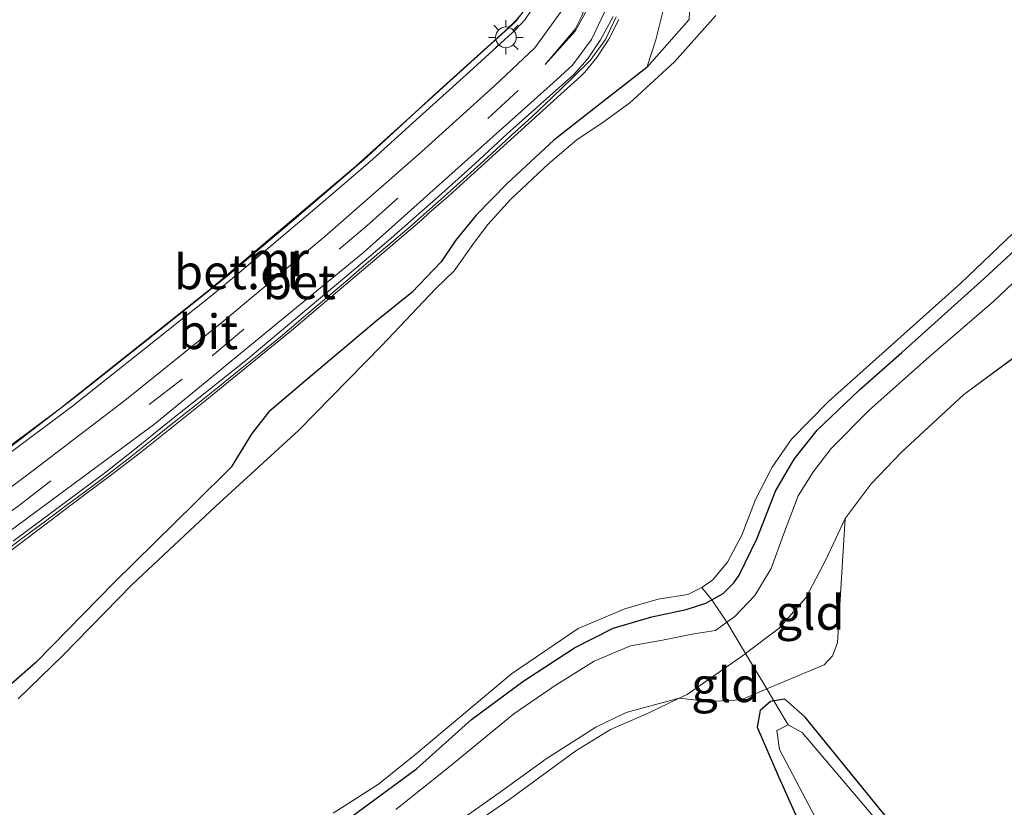
# Model space of a CAD drawing. Units: metres. Extents: x 89999 to 100009, y 456871 to 462503.
# Drawn here: x 93028 to 93099, y 459962 to 460019 of the extents above; entities that cross this region are included whole.
import ezdxf
from ezdxf.enums import TextEntityAlignment as Align

# ---------------------------------------------------------------- set-up
doc = ezdxf.new("R2010")
doc.units = ezdxf.units.M
doc.linetypes.add('IE-TERREINAFSCHEIDING', pattern=[10, 8, -2])
doc.linetypes.add('VW-3-9_STREEP', pattern=[12, 3, -9])
doc.layers.get('0').update_dxf_attribs({"lineweight": 25})
for name, color, linetype, lineweight in [('B-ME-GW-INSTEEKWATERGANG-L-B1', 10, 'Continuous', 25), ('B-ME-GW-KRUINLIJN-L-B1', 93, 'Continuous', 18), ('B-ME-GW-TEENLIJN-L-B1', 93, 'Continuous', 18), ('B-ME-IE-GRASLAND-GV-B6', 93, 'Continuous', 18), ('B-ME-IE-GRONDWERKLIJN-GROND_INGERICHT-GV-B6', 253, 'Continuous', 18), ('B-ME-IE-MEUBILAIR_WEGMEUBILAIR-LICHTMAST-S-B1', 8, 'Continuous', 18), ('B-ME-IE-TERREINAFSCHEIDING-RASTERHEKWERK-L-B1', 8, 'IE-TERREINAFSCHEIDING', 18), ('B-ME-KW-LEUNING-L-B1', 8, 'Continuous', 18), ('B-ME-MW-MUUR-GV-B6', 8, 'IE-TERREINAFSCHEIDING-KUNSTMATIG', 18), ('B-ME-OG-WATER-GV-B6', 153, 'Continuous', 18), ('B-ME-VH-VERH_SOORT-BETON-OVERIG-GV-B6', 8, 'IE-TERREINAFSCHEIDING-NATUURLIJK-HOUTWAL', 18), ('B-ME-VH-VERH_SOORT-BITUMEN-GV-B6', 8, 'IE-TERREINAFSCHEIDING-NATUURLIJK-HOUTWAL', 18), ('B-ME-VH-VERH_SOORT-GV-B6', 8, 'Continuous', 18), ('B-ME-VW-MARKERING-39STREEP-015-L-B1', 255, 'VW-3-9_STREEP', 18), ('B-ME-VW-MARKERING-STREEP-015-L-B1', 7, 'Continuous', 18)]:
    doc.layers.add(name, color=color, linetype=linetype, lineweight=lineweight)
doc.styles.add('NLCS-ISO', font='NLCS-ISO.TTF')
doc.linetypes.add('IE-TERREINAFSCHEIDING-KUNSTMATIG', pattern='A,4,[82,NLCS.SHX,S=0.75,R=90,X=0,Y=0],4,-2', length=10)
doc.linetypes.add('IE-TERREINAFSCHEIDING-NATUURLIJK-HOUTWAL', pattern='A,7,-1.5,[67,NLCS.SHX,S=0.75,R=45,X=0,Y=0],-1.5,7,-1.5,[70,NLCS.SHX,S=0.75,R=0,X=0,Y=0],-1.5', length=20)

# ---------------------------------------------------------------- blocks, each defined once
blk = doc.blocks.new('lantaarnpaal')
for p, q in [((-0.884, 0.884), (-0.53, 0.53)), ((0, 0.75), (0, 1.25)), ((0.53, 0.53), (0.884, 0.884)), ((-0.75, 0), (-1.25, 0)), ((0.75, 0), (1.25, 0)), ((-0.53, -0.53), (-0.884, -0.884)), ((0.53, -0.53), (0.884, -0.884)), ((0, -0.75), (0, -1.25))]:
    blk.add_line(p, q)
blk.add_circle((0, 0), 0.75)

msp = doc.modelspace()

# ---------------------------------------------------------------- linework, layer by layer
at = {"layer": 'B-ME-GW-INSTEEKWATERGANG-L-B1'}
msp.add_line((93073.552, 460015.588, -0.007), (93076.617, 460019.063, -0.337), dxfattribs=at)
for points in [[(93073.552, 460015.588, -0.007), (93070.264, 460013.023, -0.083), (93066.826, 460010.333, -0.183), (93063.447, 460007.191, -0.203), (93061.213, 460004.917, -0.15), (93059.719, 460003.08, -0.007), (93058.676, 460001.546, 0.037), (93056.55, 459999.327, 0.067), (93053.972, 459997.258, 0.1), (93048.912, 459992.975, 0.073), (93046.223, 459990.703, 0.03), (93044.982, 459989.14, -0.133), (93043.509, 459986.703, -0.09), (93040.864, 459984.086, -0.16), (93035.062, 459978.385, -0.083), (93029.389, 459972.588, -0.143), (93026.42, 459970.008, -0.227), (93022.482, 459966.662, -0.227), (93019.331, 459963.97, -0.29), (93017.401, 459963.172, -0.15)], [(93052.245, 459961.474, 0.1), (93056.888, 459964.906, 0.087), (93060.871, 459968.468, 0.097), (93064.572, 459971.201, 0.09), (93068.325, 459973.64, 0.103), (93071.118, 459975.06, 0.14), (93073.907, 459975.889, 0.15), (93076.395, 459976.411, 0.163), (93077.813, 459976.858, 0.107), (93078.25, 459977.104, 0.005), (93079.066, 459977.565, 0.07), (93079.838, 459978.339, 0.05), (93080.222, 459978.881, 0.043), (93081.513, 459981.571, 0.057), (93082.838, 459984.967, 0.067), (93084.189, 459987.287, 0.067), (93085.87, 459989.378, 0.023), (93088.929, 459992.283, 0.027), (93091.969, 459994.989, 0.005), (93097.922, 460000.337, -0.027), (93103.907, 460005.853, -0.007)], [(93103.673, 459941.37, -1.85), (93097.531, 459951.469, -1.875), (93094.48, 459956.433, -1.836), (93092.759, 459959.087, -1.836), (93084.981, 459968.638, -1.689), (93083.526, 459969.929, -1.683), (93082.735, 459969.802, -1.53), (93082.489, 459969.762, -1.68), (93081.75, 459969.123, -1.704), (93081.521, 459967.903, -1.653), (93083.06, 459964.34, -1.779), (93086.575, 459956.49, -1.779), (93088.214, 459952.346, -1.857), (93091.124, 459947.383, -1.857), (93096.51, 459938.353, -1.806), (93097.825, 459935.606, -1.83)]]:
    msp.add_polyline3d(points, dxfattribs=at)
at = {"layer": 'B-ME-GW-KRUINLIJN-L-B1'}
for points in [[(93074.053, 460029.033, 0.12), (93075.002, 460025.105, 0.163), (93075.22, 460022.411, 0.243), (93074.707, 460019.617, 0.163), (93074.196, 460017.578, 0.133), (93073.552, 460015.588, -0.007)], [(93104.142, 460003.918, 0.033), (93098.636, 459998.691, 0.047), (93093.759, 459994.503, 0.023), (93089.601, 459990.791, -0.013), (93086.867, 459988.038, -0.007), (93085.583, 459986.377, 0.03), (93084.491, 459984.618, 0.027), (93083.426, 459981.836, 0.067), (93082.531, 459979.375, 0.06), (93081.363, 459977.421, 0.063), (93079.898, 459975.903, 0.023), (93079.325, 459975.486, 0.062), (93078.515, 459974.896, 0.023), (93076.953, 459974.656, 0.087), (93074.678, 459974.188, 0.087), (93072.374, 459973.794, 0.117), (93069.743, 459972.667, 0.1), (93066.843, 459970.86, 0.083), (93063.938, 459968.874, 0.043), (93059.208, 459965.003, 0.107), (93055.393, 459961.968, 0.093)]]:
    msp.add_polyline3d(points, dxfattribs=at)
at = {"layer": 'B-ME-GW-TEENLIJN-L-B1'}
msp.add_polyline3d([(93087.89, 459982.987, -1.035), (93087.327, 459974.013, -1.356), (93086.958, 459973.061, -1.335), (93086.372, 459972.422, -1.302), (93082.219, 459970.667, -1.299), (93080.357, 459969.894, -1.284), (93078.077, 459969.759, -1.233), (93075.877, 459969.994, -1.215), (93072.05, 459968.967, -1.476), (93069.868, 459967.919, -1.542), (93066.268, 459965.621, -1.566), (93063.038, 459963.272, -1.464), (93054.565, 459957.286, -1.266), (93046.871, 459951.983, -1.434), (93039.521, 459946.604, -1.473), (93038.65, 459945.873, -1.473), (93038.046, 459944.91, -1.473), (93038.217, 459943.134, -1.533), (93040.606, 459937.256, -1.563), (93041.507, 459935.375, -1.566), (93042.582, 459933.104, -1.651)], dxfattribs=at)
at = {"layer": 'B-ME-IE-GRASLAND-GV-B6'}
for points in [[(93064.759, 460019.786, 0.317), (93064.093, 460018.993, 0.323), (93063.258, 460018.178, 0.32), (93058.347, 460013.742, 0.31), (93053.08, 460008.909, 0.317), (93047.708, 460004.314, 0.317), (93043.361, 460000.631, 0.323), (93039.481, 459997.519, 0.327), (93032.453, 459991.949, 0.317), (93027.419, 459988.069, 0.303), (93022.605, 459984.477, 0.317), (93012.796, 459977.543, 0.317), (93012.965, 459977.274, 0.17), (93013.912, 459975.854, 0.04), (93012.499, 459974.714, 0.057), (93010.553, 459973.074, 0.1), (93009.146, 459971.579, 0.143), (93007.436, 459969.386, 0.267), (93006.89, 459967.91, 0.363), (93006.777, 459967.336, 0.367), (92982.9922, 459990.076, 0.7711), (92983.4703, 459990.5063, 0.7746), (93010.4311, 460014.5706, 1.008), (93045.584, 460044.4557, 1.0434)], [(93073.552, 460015.588, -0.007), (93074.196, 460017.578, 0.133), (93074.707, 460019.617, 0.163), (93075.22, 460022.411, 0.243), (93075.002, 460025.105, 0.163), (93074.053, 460029.033, 0.12), (93075.679, 460026.672, -0.033), (93076.367, 460024.773, -0.12), (93076.73, 460021.728, -0.223), (93076.617, 460019.063, -0.337), (93073.552, 460015.588, -0.007)], [(93074.707, 460019.617, 0.163), (93074.196, 460017.578, 0.133), (93073.552, 460015.588, -0.007), (93070.264, 460013.023, -0.083), (93066.826, 460010.333, -0.183), (93063.447, 460007.191, -0.203), (93061.213, 460004.917, -0.15), (93059.719, 460003.08, -0.007), (93058.676, 460001.546, 0.037), (93056.55, 459999.327, 0.067), (93053.972, 459997.258, 0.1), (93048.912, 459992.975, 0.073), (93046.223, 459990.703, 0.03), (93044.982, 459989.14, -0.133), (93043.509, 459986.703, -0.09), (93040.864, 459984.086, -0.16), (93035.062, 459978.385, -0.083), (93029.389, 459972.588, -0.143), (93026.42, 459970.008, -0.227)], [(93024.369, 459978.274, -0.06), (93028.638, 459981.47, -0.06), (93032.909, 459984.692, -0.051), (93034.874, 459986.174, 0.032), (93037.042, 459987.842, 0.143), (93041.626, 459991.49, 0.251), (93047.862, 459996.574, 0.194), (93053.723, 460001.536, 0.107), (93057.291, 460004.581, 0.101), (93057.803, 460005.074, 0.152), (93059.207, 460006.287, -0.033), (93061.339, 460008.21, -0.327), (93063.699, 460010.361, -0.324), (93067.321, 460013.644, -0.324), (93068.777, 460014.953, -0.201), (93069.073, 460015.242, -0.051), (93069.93, 460016.295, -0.039), (93070.81, 460017.629, 0.047), (93071.514, 460019.048, 0.179)], [(93078.526, 460019.337, -0.613), (93075.54, 460016.003, -0.613), (93072.308, 460013.023, -0.613), (93070.283, 460011.556, -0.613), (93068.503, 460010.376, -0.613), (93066.444, 460008.627, -0.613), (93063.726, 460006.079, -0.613), (93062.051, 460004.245, -0.613), (93061.092, 460002.958, -0.613), (93059.613, 460000.895, -0.613), (93058.265, 459999.582, -0.613), (93054.398, 459995.5, -0.613), (93048.378, 459989.348, -0.613), (93042.398, 459983.891, -0.613), (93036.336, 459978.213, -0.613), (93031.328, 459973.077, -0.613), (93028.097, 459969.949, -0.613)], [(93073.552, 460015.588, -0.007), (93076.617, 460019.063, -0.337)], [(93026.42, 459970.008, -0.227), (93029.389, 459972.588, -0.143), (93035.062, 459978.385, -0.083), (93040.864, 459984.086, -0.16), (93043.509, 459986.703, -0.09), (93044.982, 459989.14, -0.133), (93046.223, 459990.703, 0.03), (93048.912, 459992.975, 0.073), (93053.972, 459997.258, 0.1), (93056.55, 459999.327, 0.067), (93058.676, 460001.546, 0.037), (93059.719, 460003.08, -0.007), (93061.213, 460004.917, -0.15), (93063.447, 460007.191, -0.203), (93066.826, 460010.333, -0.183), (93070.264, 460013.023, -0.083), (93073.552, 460015.588, -0.007)], [(93103.907, 460005.853, -0.007), (93097.922, 460000.337, -0.027), (93091.969, 459994.989, 0.005), (93088.929, 459992.283, 0.027), (93085.87, 459989.378, 0.023), (93084.189, 459987.287, 0.067), (93082.838, 459984.967, 0.067), (93081.513, 459981.571, 0.057), (93080.222, 459978.881, 0.043), (93079.838, 459978.339, 0.05), (93079.066, 459977.565, 0.07), (93078.25, 459977.104, 0.005), (93077.512, 459978.011, -0.636), (93078.311, 459978.546, -0.637), (93079.369, 459979.826, -0.637), (93080.41, 459981.787, -0.637), (93081.406, 459984.363, -0.637), (93082.617, 459986.71, -0.637), (93084.005, 459988.73, -0.637), (93086.668, 459991.447, -0.637), (93096.235, 459999.995, -0.637), (93100.032, 460003.614, -0.637)], [(93104.142, 460003.918, 0.033), (93098.636, 459998.691, 0.047), (93093.759, 459994.503, 0.023), (93089.601, 459990.791, -0.013), (93086.867, 459988.038, -0.007), (93085.583, 459986.377, 0.03), (93084.491, 459984.618, 0.027), (93083.426, 459981.836, 0.067), (93082.531, 459979.375, 0.06), (93081.363, 459977.421, 0.063), (93079.898, 459975.903, 0.023), (93079.325, 459975.486, 0.062), (93078.25, 459977.104, 0.005), (93079.066, 459977.565, 0.07), (93079.838, 459978.339, 0.05), (93080.222, 459978.881, 0.043), (93081.513, 459981.571, 0.057), (93082.838, 459984.967, 0.067), (93084.189, 459987.287, 0.067), (93085.87, 459989.378, 0.023), (93088.929, 459992.283, 0.027), (93091.969, 459994.989, 0.005), (93097.922, 460000.337, -0.027), (93103.907, 460005.853, -0.007)], [(93101.29, 459995.506, -1.302), (93096.469, 459991.939, -1.284), (93091.945, 459987.773, -1.281), (93089.759, 459985.487, -1.23), (93087.89, 459982.987, -1.035), (93086.488, 459979.998, -1.095), (93085.041, 459977.248, -0.789), (93083.114, 459975.065, -0.606), (93080.69, 459973.228, -0.519), (93079.325, 459975.486, 0.062), (93079.898, 459975.903, 0.023), (93081.363, 459977.421, 0.063), (93082.531, 459979.375, 0.06), (93083.426, 459981.836, 0.067), (93084.491, 459984.618, 0.027), (93085.583, 459986.377, 0.03), (93086.867, 459988.038, -0.007), (93089.601, 459990.791, -0.013), (93093.759, 459994.503, 0.023), (93098.636, 459998.691, 0.047), (93104.142, 460003.918, 0.033)], [(93050.877, 459961.698, -0.64), (93054.147, 459963.791, -0.64), (93056.876, 459965.988, -0.637), (93063.753, 459971.758, -0.637), (93068.577, 459975.041, -0.637), (93071.963, 459976.466, -0.637), (93074.376, 459977.161, -0.637), (93076.51, 459977.491, -0.637), (93077.512, 459978.011, -0.636), (93078.25, 459977.104, 0.005), (93077.813, 459976.858, 0.107), (93076.395, 459976.411, 0.163), (93073.907, 459975.889, 0.15), (93071.118, 459975.06, 0.14), (93068.325, 459973.64, 0.103), (93064.572, 459971.201, 0.09), (93060.871, 459968.468, 0.097), (93056.888, 459964.906, 0.087), (93052.245, 459961.474, 0.1)], [(93052.245, 459961.474, 0.1), (93056.888, 459964.906, 0.087), (93060.871, 459968.468, 0.097), (93064.572, 459971.201, 0.09), (93068.325, 459973.64, 0.103), (93071.118, 459975.06, 0.14), (93073.907, 459975.889, 0.15), (93076.395, 459976.411, 0.163), (93077.813, 459976.858, 0.107), (93078.25, 459977.104, 0.005), (93079.325, 459975.486, 0.062)], [(93079.325, 459975.486, 0.062), (93080.69, 459973.228, -0.519), (93080.639, 459973.189, -0.477), (93076.465, 459970.274, -1.008), (93075.877, 459969.994, -1.215), (93072.05, 459968.967, -1.476), (93069.868, 459967.919, -1.542), (93066.268, 459965.621, -1.566), (93063.038, 459963.272, -1.464), (93054.565, 459957.286, -1.266)], [(93079.325, 459975.486, 0.062), (93078.515, 459974.896, 0.023), (93076.953, 459974.656, 0.087), (93074.678, 459974.188, 0.087), (93072.374, 459973.794, 0.117), (93069.743, 459972.667, 0.1), (93066.843, 459970.86, 0.083), (93063.938, 459968.874, 0.043), (93059.208, 459965.003, 0.107), (93055.393, 459961.968, 0.093)], [(93055.393, 459961.968, 0.093), (93059.208, 459965.003, 0.107), (93063.938, 459968.874, 0.043), (93066.843, 459970.86, 0.083), (93069.743, 459972.667, 0.1), (93072.374, 459973.794, 0.117), (93074.678, 459974.188, 0.087), (93076.953, 459974.656, 0.087), (93078.515, 459974.896, 0.023), (93079.325, 459975.486, 0.062)], [(93054.565, 459957.286, -1.266), (93063.038, 459963.272, -1.464), (93066.268, 459965.621, -1.566), (93069.868, 459967.919, -1.542), (93072.05, 459968.967, -1.476), (93075.877, 459969.994, -1.215), (93073.643, 459968.93, -1.389), (93070.922, 459967.729, -1.476), (93068.422, 459966.206, -1.506), (93063.636, 459962.705, -1.521), (93056.299, 459957.638, -1.239)], [(93082.735, 459969.802, -1.53), (93083.76, 459968.072, -2.303), (93082.937, 459967.665, -2.303), (93083.135, 459966.285, -2.303), (93085.76, 459961.313, -2.303), (93089.459, 459952.314, -2.303), (93090.72, 459949.706, -2.303), (93092.485, 459947.023, -2.303), (93096.996, 459939.905, -2.303), (93098.847, 459936.547, -2.303), (93097.825, 459935.606, -1.83), (93096.51, 459938.353, -1.806), (93091.124, 459947.383, -1.857), (93088.214, 459952.346, -1.857), (93086.575, 459956.49, -1.779), (93083.06, 459964.34, -1.779), (93081.521, 459967.903, -1.653), (93081.75, 459969.123, -1.704), (93082.489, 459969.762, -1.68), (93082.735, 459969.802, -1.53)], [(93082.735, 459969.802, -1.53), (93083.526, 459969.929, -1.683), (93084.981, 459968.638, -1.689), (93092.759, 459959.087, -1.836), (93094.48, 459956.433, -1.836), (93097.531, 459951.469, -1.875), (93103.673, 459941.37, -1.85), (93102.996, 459940.694, -2.303), (93096.288, 459952.153, -2.303), (93093.946, 459956.21, -2.303), (93092.664, 459958.091, -2.303), (93090.172, 459961.157, -2.303), (93084.767, 459967.51, -2.303), (93083.76, 459968.072, -2.303), (93082.735, 459969.802, -1.53)]]:
    msp.add_polyline3d(points, dxfattribs=at)
at = {"layer": 'B-ME-IE-GRONDWERKLIJN-GROND_INGERICHT-GV-B6'}
for points in [[(93103.673, 459941.37, -1.85), (93097.531, 459951.469, -1.875), (93094.48, 459956.433, -1.836), (93092.759, 459959.087, -1.836), (93084.981, 459968.638, -1.689), (93083.526, 459969.929, -1.683), (93082.735, 459969.802, -1.53), (93082.219, 459970.667, -1.299), (93086.372, 459972.422, -1.302), (93086.958, 459973.061, -1.335), (93087.327, 459974.013, -1.356), (93087.89, 459982.987, -1.035), (93089.759, 459985.487, -1.23), (93091.945, 459987.773, -1.281), (93096.469, 459991.939, -1.284), (93101.29, 459995.506, -1.302)], [(93082.219, 459970.667, -1.299), (93080.69, 459973.228, -0.519), (93083.114, 459975.065, -0.606), (93085.041, 459977.248, -0.789), (93086.488, 459979.998, -1.095), (93087.89, 459982.987, -1.035), (93087.327, 459974.013, -1.356), (93086.958, 459973.061, -1.335), (93086.372, 459972.422, -1.302), (93082.219, 459970.667, -1.299)], [(93082.219, 459970.667, -1.299), (93080.357, 459969.894, -1.284), (93078.077, 459969.759, -1.233), (93075.877, 459969.994, -1.215), (93076.465, 459970.274, -1.008), (93080.639, 459973.189, -0.477), (93080.69, 459973.228, -0.519), (93082.219, 459970.667, -1.299)], [(93056.299, 459957.638, -1.239), (93063.636, 459962.705, -1.521), (93068.422, 459966.206, -1.506), (93070.922, 459967.729, -1.476), (93073.643, 459968.93, -1.389), (93075.877, 459969.994, -1.215), (93078.077, 459969.759, -1.233), (93080.357, 459969.894, -1.284), (93082.219, 459970.667, -1.299)], [(93082.219, 459970.667, -1.299), (93082.735, 459969.802, -1.53), (93082.489, 459969.762, -1.68), (93081.75, 459969.123, -1.704), (93081.521, 459967.903, -1.653), (93083.06, 459964.34, -1.779), (93086.575, 459956.49, -1.779)]]:
    msp.add_polyline3d(points, dxfattribs=at)
at = {"layer": 'B-ME-IE-TERREINAFSCHEIDING-RASTERHEKWERK-L-B1'}
for points in [[(93133.115, 460012.966, -2.313), (93131.656, 460014.92, -1.323), (93130.484, 460016.774, -0.417), (93127.701, 460015.79, -0.513), (93124.625, 460014.672, -0.84), (93121.757, 460013.997, -1.179), (93119.047, 460012.567, -1.47), (93116.763, 460010.426, -1.515), (93111.178, 460005.19, -1.449), (93106.138, 460000.11, -1.281), (93101.29, 459995.506, -1.302), (93096.469, 459991.939, -1.284), (93091.945, 459987.773, -1.281), (93089.759, 459985.487, -1.23), (93087.89, 459982.987, -1.035), (93086.488, 459979.998, -1.095), (93085.041, 459977.248, -0.789), (93083.114, 459975.065, -0.606), (93080.69, 459973.228, -0.519)], [(93083.76, 459968.072, -2.303), (93082.735, 459969.802, -1.53), (93082.219, 459970.667, -1.299), (93080.69, 459973.228, -0.519), (93079.325, 459975.486, 0.062), (93078.25, 459977.104, 0.005), (93077.512, 459978.011, -0.636)], [(93041.074, 459934.545, -1.271), (93040.606, 459937.256, -1.563), (93039.901, 459941.347, -1.509), (93039.425, 459943.487, -1.509), (93039.587, 459944.507, -1.518), (93039.878, 459945.428, -1.518), (93040.801, 459946.671, -1.518), (93042.623, 459948.374, -1.479), (93049.776, 459953.19, -1.266), (93056.299, 459957.638, -1.239), (93063.636, 459962.705, -1.521), (93068.422, 459966.206, -1.506), (93070.922, 459967.729, -1.476), (93073.643, 459968.93, -1.389), (93075.877, 459969.994, -1.215), (93076.465, 459970.274, -1.008), (93080.639, 459973.189, -0.477), (93080.69, 459973.228, -0.519)]]:
    msp.add_polyline3d(points, dxfattribs=at)
at = {"layer": 'B-ME-KW-LEUNING-L-B1'}
for points in [[(93064.6134, 460028.21, 0.342), (93065.1112, 460027.4878, 0.3197), (93065.8562, 460025.754, 0.3165), (93066.1135, 460023.9207, 0.312), (93065.8944, 460022.1117, 0.316), (93065.2014, 460020.4139, 0.3084), (93064.0695, 460018.9191, 0.3074), (93052.5055, 460008.4559, 0.3139), (93041.9584, 459999.5287, 0.3065), (93031.1495, 459990.9447, 0.2921), (93020.0797, 459982.7079, 0.3234), (93013.2765, 459977.9071, 0.2928)], [(93071.3188, 460019.2361, 0.9602), (93070.5514, 460017.5978, 0.9773), (93069.4469, 460016.088, 0.9733), (93068.1612, 460014.8006, 0.9819), (93066.6996, 460013.4034, 0.9841), (93065.2397, 460012.0114, 0.9756), (93063.7673, 460010.6881, 0.9666), (93062.2994, 460009.3261, 0.9854), (93060.8047, 460007.9821, 0.97), (93059.3264, 460006.6373, 0.9733), (93057.8331, 460005.319, 0.9816), (93056.3321, 460003.9928, 0.9856), (93054.8082, 460002.7028, 0.9901), (93053.2925, 460001.4069, 0.9753), (93051.7848, 460000.1139, 0.9771), (93050.2511, 459998.8088, 0.9787), (93048.7223, 459997.53, 0.9694), (93047.1832, 459996.2189, 0.9713), (93045.6481, 459994.9537, 0.9845), (93044.087, 459993.7048, 0.9882), (93042.5292, 459992.4657, 0.9972), (93040.9611, 459991.215, 0.9822), (93039.3893, 459989.9621, 0.9775), (93037.8321, 459988.716, 0.977), (93036.2774, 459987.4638, 0.9729), (93034.6864, 459986.2389, 0.9888), (93033.0841, 459985.0387, 0.9783), (93031.4809, 459983.8452, 0.9853), (93029.883, 459982.65, 0.9806), (93028.2799, 459981.4601, 0.9873), (93026.6803, 459980.2702, 0.9819)]]:
    msp.add_polyline3d(points, dxfattribs=at)
at = {"layer": 'B-ME-MW-MUUR-GV-B6'}
for points in [[(93065.498, 460020.149, -2.604), (93064.734, 460019.027, -2.604), (93064.109, 460018.348, -2.589), (93060.741, 460015.293, -2.46), (93056.611, 460011.55, -2.217), (93053.747, 460008.954, -2.034), (93051.17, 460006.745, -1.935), (93049.68, 460005.487, -1.902), (93044.118, 460000.782, -1.554), (93042.03, 459999.058, -1.38), (93036.961, 459995.036, -1.146), (93032.064, 459991.129, -0.87), (93027.062, 459987.386, -0.639)], [(93027.419, 459988.069, 0.303), (93032.453, 459991.949, 0.317), (93039.481, 459997.519, 0.327), (93043.361, 460000.631, 0.323), (93047.708, 460004.314, 0.317), (93053.08, 460008.909, 0.317), (93058.347, 460013.742, 0.31), (93063.258, 460018.178, 0.32), (93064.093, 460018.993, 0.323), (93064.759, 460019.786, 0.317)], [(93071.514, 460019.048, 0.179), (93070.81, 460017.629, 0.047), (93069.93, 460016.295, -0.039), (93069.073, 460015.242, -0.051), (93068.777, 460014.953, -0.201), (93067.321, 460013.644, -0.324), (93063.699, 460010.361, -0.324), (93061.339, 460008.21, -0.327), (93059.207, 460006.287, -0.033), (93057.803, 460005.074, 0.152), (93057.291, 460004.581, 0.101), (93053.723, 460001.536, 0.107), (93047.862, 459996.574, 0.194), (93041.626, 459991.49, 0.251), (93037.042, 459987.842, 0.143), (93034.874, 459986.174, 0.032), (93032.909, 459984.692, -0.051), (93028.638, 459981.47, -0.06), (93024.369, 459978.274, -0.06)], [(93027.732, 459981.344, -0.63), (93031.617, 459984.241, -0.843), (93034.337, 459986.274, -0.966), (93036.523, 459987.968, -1.08), (93038.811, 459989.82, -1.152), (93044.557, 459994.397, -1.485), (93048.774, 459997.939, -1.698), (93051.852, 460000.537, -1.899), (93055.077, 460003.252, -2.259), (93058.497, 460006.248, -2.259), (93061.115, 460008.621, -2.319), (93063.459, 460010.777, -2.439), (93068.279, 460015.084, -2.601), (93069.266, 460016.184, -2.604), (93070.199, 460017.588, -2.607), (93071.102, 460019.274, -2.595)]]:
    msp.add_polyline3d(points, dxfattribs=at)
at = {"layer": 'B-ME-OG-WATER-GV-B6'}
for points in [[(93028.097, 459969.949, -0.613), (93031.328, 459973.077, -0.613), (93036.336, 459978.213, -0.613), (93042.398, 459983.891, -0.613), (93048.378, 459989.348, -0.613), (93054.398, 459995.5, -0.613), (93058.265, 459999.582, -0.613), (93059.613, 460000.895, -0.613), (93061.092, 460002.958, -0.613), (93062.051, 460004.245, -0.613), (93063.726, 460006.079, -0.613), (93066.444, 460008.627, -0.613), (93068.503, 460010.376, -0.613), (93070.283, 460011.556, -0.613), (93072.308, 460013.023, -0.613), (93075.54, 460016.003, -0.613), (93078.526, 460019.337, -0.613)], [(93100.032, 460003.614, -0.637), (93096.235, 459999.995, -0.637), (93086.668, 459991.447, -0.637), (93084.005, 459988.73, -0.637), (93082.617, 459986.71, -0.637), (93081.406, 459984.363, -0.637), (93080.41, 459981.787, -0.637), (93079.369, 459979.826, -0.637), (93078.311, 459978.546, -0.637), (93077.512, 459978.011, -0.636), (93076.51, 459977.491, -0.637), (93074.376, 459977.161, -0.637), (93071.963, 459976.466, -0.637), (93068.577, 459975.041, -0.637), (93063.753, 459971.758, -0.637), (93056.876, 459965.988, -0.637), (93054.147, 459963.791, -0.64), (93050.877, 459961.698, -0.64)], [(93083.76, 459968.072, -2.303), (93084.767, 459967.51, -2.303), (93090.172, 459961.157, -2.303), (93092.664, 459958.091, -2.303), (93093.946, 459956.21, -2.303), (93096.288, 459952.153, -2.303), (93102.996, 459940.694, -2.303), (93098.847, 459936.547, -2.303), (93096.996, 459939.905, -2.303), (93092.485, 459947.023, -2.303), (93090.72, 459949.706, -2.303), (93089.459, 459952.314, -2.303), (93085.76, 459961.313, -2.303), (93083.135, 459966.285, -2.303), (93082.937, 459967.665, -2.303), (93083.76, 459968.072, -2.303)]]:
    msp.add_polyline3d(points, dxfattribs=at)
at = {"layer": 'B-ME-VH-VERH_SOORT-BETON-OVERIG-GV-B6'}
for points in [[(93015.649, 459973.335, 0.001), (93037.982, 459989.821, -1.17), (93053.069, 460002.213, -1.983), (93066.785, 460014.468, -2.65), (93068.181, 460015.744, -2.663), (93069.539, 460017.613, -2.597), (93070.52, 460019.641, -2.623)], [(93071.102, 460019.274, -2.595), (93070.199, 460017.588, -2.607), (93069.266, 460016.184, -2.604), (93068.279, 460015.084, -2.601), (93063.459, 460010.777, -2.439), (93061.115, 460008.621, -2.319), (93058.497, 460006.248, -2.259), (93055.077, 460003.252, -2.259), (93051.852, 460000.537, -1.899), (93048.774, 459997.939, -1.698), (93044.557, 459994.397, -1.485), (93038.811, 459989.82, -1.152), (93036.523, 459987.968, -1.08), (93034.337, 459986.274, -0.966), (93031.617, 459984.241, -0.843), (93027.732, 459981.344, -0.63)]]:
    msp.add_polyline3d(points, dxfattribs=at)
at = {"layer": 'B-ME-VH-VERH_SOORT-BITUMEN-GV-B6'}
for points in [[(93006.777, 459967.336, 0.367), (93006.89, 459967.91, 0.363), (93007.436, 459969.386, 0.267), (93009.146, 459971.579, 0.143), (93010.553, 459973.074, 0.1), (93012.499, 459974.714, 0.057), (93013.912, 459975.854, 0.04), (93014.069, 459975.468, 0.003), (93022.189, 459981.24, -0.393), (93029.185, 459986.463, -0.76), (93035.938, 459991.605, -1.107), (93042.976, 459997.272, -1.477), (93050.27, 460003.381, -1.86), (93057.249, 460009.483, -2.217), (93062.544, 460014.253, -2.53), (93065.44, 460016.995, -2.554), (93067.471, 460019.803, -2.564)], [(93070.52, 460019.641, -2.623), (93069.539, 460017.613, -2.597), (93068.181, 460015.744, -2.663), (93066.785, 460014.468, -2.65), (93053.069, 460002.213, -1.983), (93037.982, 459989.821, -1.17), (93015.649, 459973.335, 0.001), (93014.365, 459972.471, 0.062), (93014.313, 459972.439, 0.007), (93012.547, 459971.195, 0.043), (93011.366, 459969.903, 0.097), (93010.436, 459968.404, 0.143), (93009.989, 459967.411, 0.17), (93009.937, 459966.272, 0.367), (93009.862, 459965.051, 0.383), (93009.973, 459964.281, 0.407), (93006.777, 459967.336, 0.367)]]:
    msp.add_polyline3d(points, dxfattribs=at)
at = {"layer": 'B-ME-VH-VERH_SOORT-GV-B6'}
for points in [[(93067.471, 460019.803, -2.564), (93065.44, 460016.995, -2.554), (93062.544, 460014.253, -2.53), (93057.249, 460009.483, -2.217), (93050.27, 460003.381, -1.86), (93042.976, 459997.272, -1.477), (93035.938, 459991.605, -1.107), (93029.185, 459986.463, -0.76), (93022.189, 459981.24, -0.393), (93014.069, 459975.468, 0.003), (93013.912, 459975.854, 0.04), (93012.965, 459977.274, 0.17), (93015.159, 459978.797, 0.026), (93019.897, 459982.124, -0.282), (93021.198, 459983.039, -0.303), (93021.862, 459983.514, -0.309), (93027.062, 459987.386, -0.639), (93032.064, 459991.129, -0.87), (93036.961, 459995.036, -1.146), (93042.03, 459999.058, -1.38), (93044.118, 460000.782, -1.554)], [(93044.118, 460000.782, -1.554), (93049.68, 460005.487, -1.902), (93051.17, 460006.745, -1.935), (93053.747, 460008.954, -2.034), (93056.611, 460011.55, -2.217), (93060.741, 460015.293, -2.46), (93064.109, 460018.348, -2.589), (93064.734, 460019.027, -2.604), (93065.498, 460020.149, -2.604)]]:
    msp.add_polyline3d(points, dxfattribs=at)
at = {"layer": 'B-ME-VW-MARKERING-39STREEP-015-L-B1'}
msp.add_polyline3d([(93015.9, 459975.165, -0.027), (93028.092, 459983.873, -0.757), (93042.115, 459994.742, -1.423), (93053.313, 460004.151, -2.063), (93062.043, 460011.896, -2.57), (93064.249, 460013.914, -2.643)], dxfattribs=at)
at = {"layer": 'B-ME-VW-MARKERING-STREEP-015-L-B1'}
msp.add_polyline3d([(93067.1996, 460030.8948, -2.6838), (93068.684, 460029.008, -2.634), (93069.269, 460027.78, -2.634), (93069.672, 460026.648, -2.634), (93069.875, 460025.605, -2.634), (93070.001, 460023.967, -2.628), (93070.052, 460022.948, -2.667), (93069.779, 460021.625, -2.622), (93069.539, 460020.39, -2.64), (93068.98, 460019.282, -2.67), (93068.358, 460018.221, -2.67), (93066.204, 460015.799, -2.677), (93068.358, 460018.355, -2.683), (93068.837, 460019.31, -2.67), (93069.209, 460020.249, -2.69), (93069.545, 460021.504, -2.622), (93069.834, 460022.876, -2.601), (93069.795, 460023.948, -2.628), (93069.684, 460025.594, -2.631), (93069.495, 460026.663, -2.612), (93069.197, 460027.51, -2.634), (93068.968, 460028.074, -2.634), (93068.61, 460028.893, -2.621), (93067.1235, 460030.8245, -2.6464)], dxfattribs=at)

# ---------------------------------------------------------------- block references
at = {"layer": 'B-ME-IE-MEUBILAIR_WEGMEUBILAIR-LICHTMAST-S-B1', "rotation": 90}
msp.add_blockref('lantaarnpaal', (93063.362, 460017.763, -0.609), dxfattribs=at)

# ---------------------------------------------------------------- texts
at = {"layer": 'B-ME-IE-GRONDWERKLIJN-GROND_INGERICHT-GV-B6', "ltscale": 0.2, "style": 'NLCS-ISO'}
for p in [(93085.3523, 459976.1974), (93079.2573, 459970.9681)]:
    msp.add_text('gld', height=2.5, dxfattribs=at).set_placement(p, align=Align.MIDDLE_CENTER)
at = {"layer": 'B-ME-MW-MUUR-GV-B6', "ltscale": 0.2, "style": 'NLCS-ISO'}
msp.add_text('mr', height=2.5, dxfattribs=at).set_placement((93046.8817, 460001.7332), align=Align.MIDDLE_CENTER)
at = {"layer": 'B-ME-VH-VERH_SOORT-BETON-OVERIG-GV-B6', "ltscale": 0.2, "style": 'NLCS-ISO'}
msp.add_text('bet', height=2.5, dxfattribs=at).set_placement((93048.4273, 460000.0876), align=Align.MIDDLE_CENTER)
at = {"layer": 'B-ME-VH-VERH_SOORT-BITUMEN-GV-B6', "ltscale": 0.2, "style": 'NLCS-ISO'}
msp.add_text('bit', height=2.5, dxfattribs=at).set_placement((93041.843, 459996.4834), align=Align.MIDDLE_CENTER)
at = {"layer": 'B-ME-VH-VERH_SOORT-GV-B6', "ltscale": 0.2, "style": 'NLCS-ISO'}
msp.add_text('bet.el', height=2.5, dxfattribs=at).set_placement((93043.9052, 460000.8047), align=Align.MIDDLE_CENTER)

doc.saveas('drawing.dxf')
